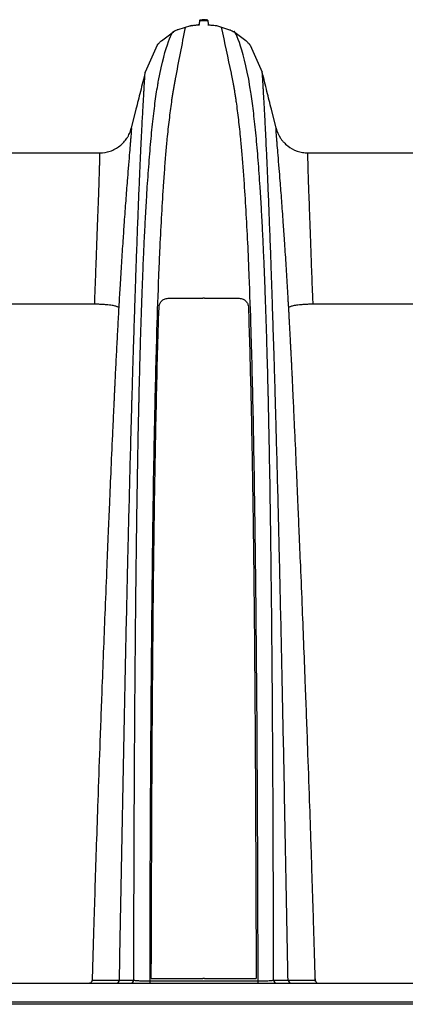
# Model space of a CAD drawing. Units: inches. Extents: x 18 to 234, y -2 to 148.
# Drawn here: x 57 to 63, y 30 to 44 of the extents above; entities that cross this region are included whole.
import ezdxf

# ---------------------------------------------------------------- set-up
doc = ezdxf.new("R2010")
doc.units = ezdxf.units.IN
doc.header["$MEASUREMENT"] = 0

msp = doc.modelspace()

# ---------------------------------------------------------------- linework, layer by layer
at = {"color": 7, "linetype": 'Continuous', "lineweight": 25}
for p, q in [((59.736, 44.157), (59.732, 44.116)), ((59.784, 44.174), (59.783, 44.174)), ((59.795, 44.174), (59.793, 44.174)), ((59.797, 44.174), (59.795, 44.174)), ((59.807, 44.174), (59.806, 44.174)), ((59.854, 44.157), (59.858, 44.116)), ((59.608, 44.088), (59.423, 44.03)), ((59.628, 44.091), (59.63, 44.091)), ((59.978, 44.089), (60.165, 44.03)), ((59.189, 43.873), (59.362, 44)), ((60.4, 43.873), (60.227, 44)), ((59.128, 43.81), (58.957, 43.42)), ((60.461, 43.81), (60.631, 43.42)), ((58.825, 42.89), (58.758, 42.62)), ((60.833, 42.62), (60.765, 42.89)), ((56.617, 42.266), (58.305, 42.266)), ((61.286, 42.266), (62.973, 42.266)), ((58.233, 40.098), (56.689, 40.098)), ((59.778, 40.183), (59.783, 40.183)), ((59.808, 40.183), (59.783, 40.183)), ((59.808, 40.183), (59.812, 40.183)), ((62.901, 40.098), (61.357, 40.098)), ((47.085, 30.373), (114.463, 30.373)), ((58.197, 30.451), (58.196, 30.415)), ((59.044, 30.437), (59.783, 30.437)), ((59.807, 30.437), (59.783, 30.437)), ((59.808, 30.437), (60.546, 30.437)), ((47.085, 30.104), (114.463, 30.104)), ((114.463, 30.069), (47.088, 30.069))]:
    msp.add_line(p, q, dxfattribs=at)
at = {"color": 8, "linetype": 'Continuous', "lineweight": 25}
for p, q in [((59.793, 44.174), (59.79, 44.174)), ((59.8, 44.174), (59.797, 44.174)), ((59.836, 44.173), (59.836, 44.173))]:
    msp.add_line(p, q, dxfattribs=at)
at = {"color": 7, "linetype": 'Continuous', "lineweight": 25, "flags": 128}
msp.add_lwpolyline([(61.394, 30.415), (61.394, 30.422), (61.393, 30.451)], dxfattribs=at)
at = {"color": 7, "linetype": 'Continuous', "lineweight": 25}
for centre, start, end in [((58.542, 30.419), 270.6468, 356.3162), ((58.747, 30.419), 270.6601, 356.5836), ((60.843, 30.419), 183.4164, 269.3399), ((61.049, 30.419), 183.6838, 269.3532)]:
    msp.add_arc(centre, 0.046, start, end, dxfattribs=at)
for points, knots in [([(59.736, 44.157), (59.736, 44.161), (59.738, 44.165), (59.744, 44.171), (59.748, 44.173), (59.752, 44.173)], [0, 0, 0, 0, 0.5, 0.5, 1, 1, 1, 1]), ([(59.788, 44.158), (59.781, 44.158), (59.774, 44.158), (59.761, 44.158), (59.756, 44.158), (59.746, 44.158), (59.742, 44.157), (59.737, 44.157), (59.736, 44.157), (59.736, 44.157)], [0, 0, 0, 0, 0.25, 0.25, 0.5, 0.5, 0.75, 0.75, 1, 1, 1, 1]), ([(59.752, 44.173), (59.753, 44.173), (59.756, 44.173), (59.77, 44.174), (59.78, 44.174), (59.79, 44.174)], [0, 0, 0, 0, 0.5, 0.5, 1, 1, 1, 1]), ([(59.794, 44.174), (59.789, 44.174), (59.782, 44.174), (59.775, 44.174), (59.772, 44.174)], [0, 0, 0, 0, 0.627482, 1, 1, 1, 1]), ([(59.788, 44.158), (59.788, 44.162), (59.788, 44.166), (59.789, 44.172), (59.79, 44.174), (59.79, 44.174)], [0, 0, 0, 0, 0.5, 0.5, 1, 1, 1, 1]), ([(59.802, 44.158), (59.8, 44.158), (59.797, 44.158), (59.795, 44.158), (59.794, 44.158), (59.793, 44.158), (59.791, 44.158), (59.79, 44.158), (59.789, 44.158), (59.788, 44.158)], [0, 0, 0, 0, 0.0001496501, 0.0001496501, 0.0001496501, 0.0002308325, 0.0002308325, 0.0002308325, 0.0002991762, 0.0002991762, 0.0002991762, 0.0002991762]), ([(59.79, 44.174), (59.791, 44.174), (59.792, 44.174), (59.792, 44.174), (59.793, 44.174), (59.794, 44.174), (59.795, 44.174), (59.797, 44.174), (59.799, 44.174), (59.8, 44.174)], [0, 0, 0, 0, 0.0000532856, 0.0000532856, 0.0000532856, 0.0001109656, 0.0001109656, 0.0001109656, 0.000222034, 0.000222034, 0.000222034, 0.000222034]), ([(59.818, 44.174), (59.815, 44.174), (59.808, 44.174), (59.801, 44.174), (59.796, 44.174)], [0, 0, 0, 0, 0.374658, 1, 1, 1, 1]), ([(59.8, 44.174), (59.801, 44.174), (59.801, 44.172), (59.802, 44.166), (59.802, 44.162), (59.802, 44.158)], [0, 0, 0, 0, 0.5, 0.5, 1, 1, 1, 1]), ([(59.8, 44.174), (59.81, 44.174), (59.82, 44.174), (59.83, 44.174), (59.833, 44.173), (59.837, 44.173), (59.838, 44.173), (59.838, 44.173)], [0, 0, 0, 0, 0.5, 0.5, 0.75, 0.75, 1, 1, 1, 1]), ([(59.854, 44.157), (59.854, 44.157), (59.853, 44.157), (59.848, 44.157), (59.844, 44.158), (59.835, 44.158), (59.829, 44.158), (59.816, 44.158), (59.809, 44.158), (59.802, 44.158)], [0, 0, 0, 0, 0.25, 0.25, 0.5, 0.5, 0.75, 0.75, 1, 1, 1, 1]), ([(59.82, 44.174), (59.818, 44.174), (59.816, 44.174), (59.813, 44.174), (59.812, 44.174)], [0, 0, 0, 0, 0.679285, 1, 1, 1, 1]), ([(59.846, 44.17), (59.846, 44.171), (59.845, 44.171), (59.843, 44.172), (59.84, 44.173), (59.839, 44.173), (59.838, 44.173), (59.838, 44.173), (59.837, 44.173), (59.836, 44.173), (59.836, 44.173)], [0, 0, 0, 0, 0.044324, 0.223747, 0.352579, 0.429438, 0.50058, 0.619613, 0.929602, 1, 1, 1, 1]), ([(59.838, 44.173), (59.842, 44.173), (59.846, 44.171), (59.852, 44.165), (59.854, 44.161), (59.854, 44.157)], [0, 0, 0, 0, 0.5, 0.5, 1, 1, 1, 1]), ([(58.793, 30.416), (58.794, 30.733), (58.796, 31.482), (58.799, 32.442), (58.803, 33.295), (58.807, 33.929), (58.811, 34.557), (58.817, 35.177), (58.822, 35.789), (58.828, 36.291), (58.833, 36.688), (58.838, 37.08), (58.846, 37.561), (58.854, 38.031), (58.861, 38.398), (58.866, 38.599), (58.869, 38.728), (58.871, 38.838), (58.875, 38.995), (58.88, 39.175), (58.884, 39.33), (58.89, 39.545), (58.899, 39.841), (58.91, 40.171), (58.921, 40.454), (58.93, 40.691), (58.94, 40.923), (58.951, 41.147), (58.963, 41.365), (58.975, 41.575), (58.987, 41.779), (59.001, 41.974), (59.015, 42.162), (59.03, 42.342), (59.045, 42.514), (59.062, 42.678), (59.079, 42.832), (59.097, 42.976), (59.116, 43.11), (59.133, 43.217), (59.144, 43.278), (59.148, 43.301), (59.243, 43.826), (59.363, 44.036), (59.362, 44)], [0.0167059, 0.0167059, 0.0167059, 0.0167059, 0.0625, 0.125, 0.15625, 0.1875, 0.21875, 0.25, 0.28125, 0.3125, 0.328125, 0.34375, 0.375, 0.40625, 0.421875, 0.4375, 0.4409587, 0.4444175, 0.4565837, 0.46875, 0.4765625, 0.484375, 0.5078125, 0.53125, 0.546875, 0.5625, 0.578125, 0.59375, 0.609375, 0.625, 0.640625, 0.65625, 0.671875, 0.6875, 0.703125, 0.71875, 0.734375, 0.75, 0.765625, 0.78125, 0.7905932, 0.7905932, 0.7905932, 1.0089373, 1.0089373, 1.0089373, 1.0089373]), ([(59.529, 44.063), (59.481, 43.817), (59.434, 43.571), (59.386, 43.325), (59.386, 43.325), (59.386, 43.325), (59.386, 43.325), (59.385, 43.317), (59.381, 43.3), (59.377, 43.274), (59.372, 43.248), (59.367, 43.221), (59.363, 43.194), (59.358, 43.167), (59.353, 43.139), (59.349, 43.111), (59.344, 43.082), (59.34, 43.053), (59.336, 43.024), (59.327, 42.964), (59.315, 42.871), (59.299, 42.741), (59.283, 42.605), (59.27, 42.478), (59.259, 42.361), (59.246, 42.216), (59.231, 42.022), (59.209, 41.717), (59.186, 41.333), (59.165, 40.905), (59.142, 40.373), (59.122, 39.792), (59.104, 39.106), (59.085, 38.308), (59.068, 37.314), (59.052, 36.05), (59.04, 34.675), (59.031, 33.388), (59.026, 32.273), (59.023, 31.341), (59.021, 30.718), (59.021, 30.405)], [-0.117904, -0.117904, -0.117904, -0.117904, 0, 0, 0, 0, 0, 0, 0.004034, 0.008062, 0.012083, 0.016105, 0.020131, 0.024163, 0.028193, 0.032216, 0.036224, 0.040211, 0.044176, 0.048124, 0.064181, 0.080141, 0.096022, 0.111839, 0.122883, 0.133908, 0.15777, 0.181606, 0.222005, 0.262806, 0.291858, 0.353416, 0.40025, 0.447708, 0.530058, 0.613689, 0.712365, 0.812533, 0.874941, 0.937248, 1, 1, 1, 1]), ([(59.423, 44.03), (59.423, 44.03), (59.423, 44.03), (59.423, 44.03), (59.419, 44.028), (59.414, 44.026), (59.41, 44.024)], [-0.00000006, -0.00000006, -0.00000006, -0.00000006, 0, 0, 0, 0.0005033539, 0.0005033539, 0.0005033539, 0.0005033539]), ([(59.608, 44.088), (59.61, 44.088), (59.615, 44.089), (59.621, 44.09), (59.624, 44.09), (59.626, 44.09)], [0, 0, 0, 0, 0.384202, 0.691719, 1, 1, 1, 1]), ([(59.626, 44.09), (59.631, 44.091), (59.653, 44.095), (59.689, 44.099), (59.721, 44.101), (59.735, 44.102)], [0, 0, 0, 0, 0.1218539, 0.6294997, 1, 1, 1, 1]), ([(59.732, 44.116), (59.732, 44.114), (59.731, 44.11), (59.728, 44.107), (59.724, 44.103), (59.72, 44.101), (59.716, 44.101)], [0, 0, 0, 0, 0.335428, 0.5, 0.5, 1, 1, 1, 1]), ([(59.856, 44.102), (59.856, 44.102), (59.862, 44.102), (59.868, 44.102), (59.875, 44.101)], [0, 0, 0, 0, 0.021849, 1, 1, 1, 1]), ([(59.858, 44.116), (59.858, 44.114), (59.86, 44.11), (59.862, 44.107), (59.866, 44.103), (59.87, 44.101), (59.874, 44.101)], [0, 0, 0, 0, 0.335428, 0.5, 0.5, 1, 1, 1, 1]), ([(59.875, 44.101), (59.88, 44.101), (59.885, 44.1), (59.899, 44.098), (59.899, 44.098), (59.899, 44.098), (59.899, 44.098), (59.925, 44.095), (59.951, 44.092), (59.978, 44.089)], [0, 0, 0, 0, 1, 1, 1, 1.004475, 1.004475, 1.004475, 2.930511, 2.930511, 2.930511, 2.930511]), ([(60.047, 44.067), (60.094, 43.847), (60.141, 43.626), (60.187, 43.406), (60.187, 43.406), (60.187, 43.406), (60.187, 43.406), (60.189, 43.398), (60.192, 43.383), (60.197, 43.36), (60.202, 43.336), (60.206, 43.312), (60.211, 43.288), (60.216, 43.263), (60.22, 43.238), (60.225, 43.212), (60.229, 43.186), (60.234, 43.159), (60.238, 43.133), (60.242, 43.106), (60.246, 43.078), (60.251, 43.05), (60.255, 43.022), (60.263, 42.964), (60.276, 42.871), (60.292, 42.741), (60.307, 42.605), (60.32, 42.478), (60.331, 42.361), (60.344, 42.216), (60.359, 42.022), (60.381, 41.717), (60.404, 41.333), (60.426, 40.905), (60.448, 40.373), (60.468, 39.792), (60.487, 39.106), (60.505, 38.308), (60.522, 37.314), (60.538, 36.05), (60.551, 34.675), (60.559, 33.388), (60.564, 32.273), (60.567, 31.341), (60.569, 30.718), (60.57, 30.405)], [-0.110724, -0.110724, -0.110724, -0.110724, 0, 0, 0, 0, 0, 0, 0.003831, 0.007652, 0.011467, 0.015275, 0.019078, 0.022874, 0.026667, 0.030462, 0.034262, 0.038066, 0.041867, 0.045659, 0.049438, 0.053197, 0.056936, 0.06066, 0.076505, 0.092256, 0.107927, 0.123536, 0.134435, 0.145315, 0.168862, 0.192385, 0.232251, 0.272515, 0.301184, 0.361931, 0.408148, 0.454981, 0.536247, 0.618777, 0.716153, 0.815002, 0.876588, 0.938075, 1, 1, 1, 1]), ([(60.165, 44.03), (60.165, 44.03), (60.165, 44.03), (60.165, 44.03), (60.17, 44.028), (60.174, 44.026), (60.178, 44.024)], [-0.00000006, -0.00000006, -0.00000006, -0.00000006, 0, 0, 0, 0.0005033539, 0.0005033539, 0.0005033539, 0.0005033539]), ([(60.797, 30.416), (60.796, 30.733), (60.794, 31.482), (60.791, 32.442), (60.787, 33.295), (60.783, 33.929), (60.779, 34.557), (60.774, 35.177), (60.768, 35.789), (60.762, 36.291), (60.757, 36.688), (60.752, 37.08), (60.745, 37.561), (60.736, 38.031), (60.729, 38.398), (60.724, 38.599), (60.722, 38.728), (60.719, 38.838), (60.715, 38.995), (60.711, 39.175), (60.706, 39.33), (60.7, 39.545), (60.692, 39.841), (60.68, 40.171), (60.67, 40.454), (60.66, 40.691), (60.65, 40.923), (60.639, 41.147), (60.628, 41.365), (60.616, 41.575), (60.603, 41.779), (60.59, 41.974), (60.575, 42.162), (60.561, 42.342), (60.545, 42.514), (60.528, 42.678), (60.511, 42.832), (60.493, 42.976), (60.475, 43.102), (60.463, 43.178), (60.458, 43.212), (60.359, 43.814), (60.231, 44.045), (60.227, 44)], [0.0167059, 0.0167059, 0.0167059, 0.0167059, 0.0625, 0.125, 0.15625, 0.1875, 0.21875, 0.25, 0.28125, 0.3125, 0.328125, 0.34375, 0.375, 0.40625, 0.421875, 0.4375, 0.4409587, 0.4444175, 0.4565837, 0.46875, 0.4765625, 0.484375, 0.5078125, 0.53125, 0.546875, 0.5625, 0.578125, 0.59375, 0.609375, 0.625, 0.640625, 0.65625, 0.671875, 0.6875, 0.703125, 0.71875, 0.734375, 0.75, 0.765625, 0.7786772, 0.7786772, 0.7786772, 1.0134865, 1.0134865, 1.0134865, 1.0134865]), ([(59.128, 43.81), (59.13, 43.812), (59.136, 43.819), (59.14, 43.824), (59.142, 43.826), (59.143, 43.826), (59.142, 43.826), (59.142, 43.825), (59.141, 43.825), (59.141, 43.825)], [0, 0, 0, 0, 0.264386, 0.62671, 0.857351, 0.936734, 0.965093, 0.986016, 1, 1, 1, 1]), ([(59.143, 43.826), (59.147, 43.831), (59.157, 43.842), (59.167, 43.852), (59.173, 43.858)], [0, 0, 0, 0, 0.420695, 1, 1, 1, 1]), ([(60.446, 43.826), (60.442, 43.831), (60.432, 43.842), (60.422, 43.852), (60.416, 43.858)], [0, 0, 0, 0, 0.420695, 1, 1, 1, 1]), ([(60.461, 43.81), (60.458, 43.812), (60.453, 43.819), (60.448, 43.824), (60.446, 43.826), (60.446, 43.826), (60.446, 43.826), (60.447, 43.825), (60.447, 43.825), (60.447, 43.825)], [0, 0, 0, 0, 0.264386, 0.62671, 0.857351, 0.936734, 0.965093, 0.986016, 1, 1, 1, 1]), ([(58.588, 30.416), (58.594, 30.746), (58.608, 31.523), (58.627, 32.515), (58.644, 33.387), (58.657, 34.033), (58.67, 34.67), (58.683, 35.294), (58.697, 35.904), (58.708, 36.398), (58.717, 36.784), (58.727, 37.164), (58.738, 37.627), (58.75, 38.075), (58.76, 38.422), (58.765, 38.611), (58.768, 38.732), (58.771, 38.834), (58.776, 38.982), (58.78, 39.149), (58.785, 39.292), (58.791, 39.491), (58.799, 39.764), (58.809, 40.066), (58.818, 40.322), (58.825, 40.537), (58.832, 40.747), (58.84, 40.951), (58.847, 41.146), (58.854, 41.334), (58.861, 41.514), (58.868, 41.687), (58.875, 41.852), (58.882, 42.009), (58.888, 42.158), (58.895, 42.299), (58.901, 42.433), (58.907, 42.557), (58.913, 42.673), (58.92, 42.814), (58.928, 42.967), (58.936, 43.092), (58.941, 43.176), (58.944, 43.231), (58.947, 43.279), (58.95, 43.319), (58.952, 43.352), (58.954, 43.387), (58.957, 43.414), (58.957, 43.42), (58.957, 43.42)], [0.0161862, 0.0161862, 0.0161862, 0.0161862, 0.0625, 0.125, 0.15625, 0.1875, 0.21875, 0.25, 0.28125, 0.3125, 0.328125, 0.34375, 0.375, 0.40625, 0.421875, 0.4375, 0.4409587, 0.4444175, 0.4565837, 0.46875, 0.4765625, 0.484375, 0.5078125, 0.53125, 0.546875, 0.5625, 0.578125, 0.59375, 0.609375, 0.625, 0.640625, 0.65625, 0.671875, 0.6875, 0.703125, 0.71875, 0.734375, 0.75, 0.765625, 0.78125, 0.8125, 0.84375, 0.859375, 0.875, 0.890625, 0.90625, 0.921875, 0.9375, 0.96875, 1, 1, 1, 1]), ([(58.957, 43.42), (58.934, 43.329), (58.89, 43.152), (58.846, 42.975), (58.825, 42.89)], [0, 0, 0, 0, 0.5160245, 1, 1, 1, 1]), ([(60.765, 42.89), (60.744, 42.975), (60.7, 43.152), (60.656, 43.329), (60.633, 43.42)], [0, 0, 0, 0, 0.4839755, 1, 1, 1, 1]), ([(61.003, 30.416), (60.996, 30.746), (60.982, 31.523), (60.963, 32.515), (60.947, 33.387), (60.934, 34.033), (60.92, 34.67), (60.907, 35.294), (60.894, 35.904), (60.882, 36.398), (60.873, 36.784), (60.864, 37.164), (60.852, 37.627), (60.84, 38.075), (60.831, 38.422), (60.825, 38.611), (60.822, 38.732), (60.819, 38.834), (60.815, 38.982), (60.81, 39.149), (60.806, 39.292), (60.799, 39.491), (60.791, 39.764), (60.781, 40.066), (60.773, 40.322), (60.765, 40.537), (60.758, 40.747), (60.751, 40.951), (60.743, 41.146), (60.736, 41.334), (60.729, 41.514), (60.722, 41.687), (60.715, 41.852), (60.708, 42.009), (60.702, 42.158), (60.695, 42.299), (60.689, 42.433), (60.683, 42.557), (60.677, 42.673), (60.67, 42.814), (60.662, 42.967), (60.655, 43.092), (60.65, 43.176), (60.646, 43.231), (60.643, 43.279), (60.641, 43.319), (60.638, 43.352), (60.636, 43.387), (60.634, 43.414), (60.633, 43.42), (60.633, 43.42)], [0.0161862, 0.0161862, 0.0161862, 0.0161862, 0.0625, 0.125, 0.15625, 0.1875, 0.21875, 0.25, 0.28125, 0.3125, 0.328125, 0.34375, 0.375, 0.40625, 0.421875, 0.4375, 0.4409587, 0.4444175, 0.4565837, 0.46875, 0.4765625, 0.484375, 0.5078125, 0.53125, 0.546875, 0.5625, 0.578125, 0.59375, 0.609375, 0.625, 0.640625, 0.65625, 0.671875, 0.6875, 0.703125, 0.71875, 0.734375, 0.75, 0.765625, 0.78125, 0.8125, 0.84375, 0.859375, 0.875, 0.890625, 0.90625, 0.921875, 0.9375, 0.96875, 1, 1, 1, 1]), ([(58.305, 42.266), (58.357, 42.266), (58.407, 42.274), (58.468, 42.295), (58.48, 42.3), (58.504, 42.31), (58.516, 42.316), (58.55, 42.335), (58.572, 42.349), (58.633, 42.397), (58.668, 42.435), (58.703, 42.489), (58.71, 42.5), (58.722, 42.523), (58.727, 42.534), (58.743, 42.57), (58.751, 42.594), (58.758, 42.62)], [0, 0, 0, 0, 0.25, 0.25, 0.3125, 0.3125, 0.375, 0.375, 0.5, 0.5, 0.75, 0.75, 0.8125, 0.8125, 0.875, 0.875, 1, 1, 1, 1]), ([(58.758, 42.62), (58.758, 42.62), (58.758, 42.62), (58.758, 42.619), (58.758, 42.618), (58.758, 42.617), (58.759, 42.615), (58.759, 42.612), (58.759, 42.609), (58.759, 42.605), (58.758, 42.601), (58.758, 42.596), (58.758, 42.591), (58.758, 42.584), (58.757, 42.578), (58.757, 42.57), (58.756, 42.556), (58.754, 42.53), (58.75, 42.488), (58.746, 42.436), (58.739, 42.357), (58.729, 42.233), (58.715, 42.061), (58.697, 41.845), (58.678, 41.59), (58.657, 41.299), (58.636, 40.997), (58.617, 40.696), (58.6, 40.431), (58.588, 40.231), (58.58, 40.093), (58.573, 39.954), (58.565, 39.813), (58.557, 39.671), (58.549, 39.526), (58.542, 39.38), (58.534, 39.232), (58.527, 39.081), (58.522, 38.98), (58.52, 38.928)], [0, 0, 0, 0, 0.008081, 0.016206, 0.024379, 0.0326, 0.040873, 0.049198, 0.05758, 0.066017, 0.074506, 0.083044, 0.091626, 0.100247, 0.108903, 0.117589, 0.126306, 0.156742, 0.188109, 0.220387, 0.253564, 0.314173, 0.380786, 0.433744, 0.507064, 0.578472, 0.63294, 0.696409, 0.756017, 0.780439, 0.804778, 0.829067, 0.853337, 0.877615, 0.901919, 0.926265, 0.950671, 0.97523, 1, 1, 1, 1]), ([(61.071, 38.928), (61.069, 38.953), (61.067, 39.002), (61.064, 39.074), (61.06, 39.146), (61.057, 39.217), (61.053, 39.288), (61.05, 39.359), (61.046, 39.429), (61.042, 39.498), (61.039, 39.567), (61.035, 39.636), (61.031, 39.705), (61.028, 39.772), (61.024, 39.84), (61.02, 39.907), (61.017, 39.974), (61.013, 40.04), (61.009, 40.106), (61.005, 40.172), (61.002, 40.237), (60.998, 40.301), (60.989, 40.454), (60.974, 40.696), (60.954, 40.997), (60.933, 41.299), (60.912, 41.59), (60.893, 41.845), (60.875, 42.061), (60.861, 42.233), (60.851, 42.357), (60.844, 42.436), (60.84, 42.488), (60.836, 42.53), (60.834, 42.558), (60.833, 42.577), (60.832, 42.589), (60.832, 42.599), (60.832, 42.607), (60.832, 42.613), (60.832, 42.617), (60.832, 42.62), (60.833, 42.62), (60.833, 42.62)], [0, 0, 0, 0, 0.011816, 0.023595, 0.035323, 0.046998, 0.058636, 0.070252, 0.081855, 0.093447, 0.105028, 0.116601, 0.128167, 0.139728, 0.151286, 0.162843, 0.174402, 0.185966, 0.197538, 0.209123, 0.220723, 0.232343, 0.243985, 0.303591, 0.367061, 0.421529, 0.492938, 0.566257, 0.619215, 0.685827, 0.746437, 0.779613, 0.811891, 0.843258, 0.873696, 0.890014, 0.906223, 0.922297, 0.938209, 0.95393, 0.96946, 0.984812, 1, 1, 1, 1]), ([(60.833, 42.62), (60.845, 42.569), (60.866, 42.522), (60.901, 42.468), (60.908, 42.457), (60.924, 42.437), (60.933, 42.427), (60.959, 42.398), (60.978, 42.381), (61.039, 42.333), (61.084, 42.308), (61.145, 42.287), (61.158, 42.283), (61.183, 42.277), (61.196, 42.274), (61.234, 42.268), (61.26, 42.266), (61.286, 42.266)], [0, 0, 0, 0, 0.25, 0.25, 0.3125, 0.3125, 0.375, 0.375, 0.5, 0.5, 0.75, 0.75, 0.8125, 0.8125, 0.875, 0.875, 1, 1, 1, 1]), ([(58.233, 40.098), (58.233, 40.111), (58.234, 40.138), (58.24, 40.271), (58.248, 40.493), (58.259, 40.789), (58.269, 41.066), (58.278, 41.324), (58.287, 41.554), (58.294, 41.752), (58.299, 41.914), (58.303, 42.022), (58.305, 42.094), (58.306, 42.141), (58.307, 42.18), (58.307, 42.205), (58.307, 42.221), (58.307, 42.23), (58.307, 42.238), (58.306, 42.246), (58.306, 42.253), (58.306, 42.258), (58.306, 42.262), (58.305, 42.265), (58.305, 42.266), (58.305, 42.266)], [0, 0, 0, 0, 0.0100314, 0.0201011, 0.1005381, 0.1814943, 0.2632277, 0.3460714, 0.4309224, 0.5133936, 0.5938627, 0.6726357, 0.7134623, 0.754334, 0.7952883, 0.836358, 0.8515161, 0.8673849, 0.8839821, 0.9013277, 0.9194426, 0.9383435, 0.9580447, 0.9785992, 1, 1, 1, 1]), ([(61.286, 42.266), (61.286, 42.266), (61.285, 42.266), (61.285, 42.265), (61.285, 42.263), (61.285, 42.262), (61.285, 42.259), (61.284, 42.257), (61.284, 42.254), (61.284, 42.251), (61.284, 42.247), (61.284, 42.244), (61.284, 42.24), (61.284, 42.235), (61.283, 42.231), (61.283, 42.226), (61.283, 42.221), (61.283, 42.216), (61.283, 42.203), (61.284, 42.18), (61.284, 42.141), (61.285, 42.094), (61.287, 42.022), (61.291, 41.914), (61.296, 41.752), (61.303, 41.554), (61.313, 41.299), (61.324, 40.98), (61.338, 40.596), (61.349, 40.307), (61.356, 40.138), (61.357, 40.111), (61.357, 40.098)], [0, 0, 0, 0, 0.011417, 0.022636, 0.033603, 0.044317, 0.054797, 0.065052, 0.075083, 0.084893, 0.094484, 0.103857, 0.113016, 0.121965, 0.130706, 0.139243, 0.147577, 0.155712, 0.16365, 0.20472, 0.245676, 0.286549, 0.327379, 0.406154, 0.486626, 0.569101, 0.653957, 0.764135, 0.872549, 0.979898, 0.989968, 1, 1, 1, 1]), ([(58.578, 40.053), (58.573, 40.055), (58.567, 40.057), (58.562, 40.06), (58.56, 40.06), (58.559, 40.061), (58.557, 40.062), (58.546, 40.066), (58.532, 40.071), (58.504, 40.077), (58.494, 40.079), (58.471, 40.082), (58.459, 40.084), (58.431, 40.088), (58.417, 40.089), (58.385, 40.092), (58.368, 40.093), (58.332, 40.095), (58.313, 40.096), (58.273, 40.097), (58.253, 40.098), (58.233, 40.098)], [-0.169686, -0.169686, -0.169686, -0.169686, -0.040273, -0.040273, -0.040273, 0, 0, 0, 0.25, 0.25, 0.375, 0.375, 0.5, 0.5, 0.625, 0.625, 0.75, 0.75, 0.875, 0.875, 1, 1, 1, 1]), ([(59.044, 30.437), (59.045, 30.755), (59.048, 31.576), (59.052, 32.896), (59.059, 34.141), (59.067, 35.128), (59.074, 35.864), (59.082, 36.593), (59.092, 37.314), (59.104, 38.024), (59.118, 38.72), (59.134, 39.394), (59.148, 39.821), (59.155, 40.059)], [0, 0, 0, 0, 0.0955735, 0.2464561, 0.3973878, 0.4728867, 0.5483839, 0.6240344, 0.6996818, 0.7753276, 0.850968, 0.9271659, 1, 1, 1, 1]), ([(59.155, 40.059), (59.156, 40.074), (59.159, 40.089), (59.168, 40.11), (59.171, 40.117), (59.18, 40.13), (59.185, 40.136), (59.196, 40.148), (59.202, 40.154), (59.216, 40.164), (59.224, 40.168), (59.24, 40.175), (59.249, 40.178), (59.266, 40.182), (59.276, 40.183), (59.285, 40.183)], [0, 0, 0, 0, 0.25, 0.25, 0.375, 0.375, 0.5, 0.5, 0.625, 0.625, 0.75, 0.75, 0.875, 0.875, 1, 1, 1, 1]), ([(60.305, 40.183), (60.315, 40.183), (60.324, 40.182), (60.342, 40.178), (60.35, 40.175), (60.366, 40.168), (60.374, 40.164), (60.388, 40.154), (60.394, 40.148), (60.411, 40.131), (60.42, 40.117), (60.431, 40.089), (60.435, 40.074), (60.435, 40.059)], [0, 0, 0, 0, 0.125, 0.125, 0.25, 0.25, 0.375, 0.375, 0.5, 0.5, 0.75, 0.75, 1, 1, 1, 1]), ([(60.435, 40.059), (60.447, 39.703), (60.457, 39.336), (60.475, 38.585), (60.483, 38.201), (60.493, 37.616), (60.496, 37.419), (60.502, 37.022), (60.505, 36.823), (60.512, 36.222), (60.517, 35.818), (60.524, 35.003), (60.527, 34.593), (60.533, 33.768), (60.535, 33.354), (60.541, 32.108), (60.544, 31.273), (60.546, 30.437)], [0, 0, 0, 0, 0.125, 0.125, 0.25, 0.25, 0.3125, 0.3125, 0.375, 0.375, 0.5, 0.5, 0.625, 0.625, 0.75, 0.75, 1, 1, 1, 1]), ([(61.357, 40.098), (61.337, 40.098), (61.317, 40.097), (61.278, 40.096), (61.258, 40.095), (61.222, 40.093), (61.205, 40.092), (61.173, 40.089), (61.159, 40.088), (61.132, 40.084), (61.119, 40.082), (61.097, 40.079), (61.086, 40.077), (61.059, 40.071), (61.044, 40.066), (61.033, 40.062), (61.032, 40.061), (61.03, 40.06), (61.028, 40.06), (61.023, 40.057), (61.018, 40.055), (61.012, 40.053)], [0, 0, 0, 0, 0.125, 0.125, 0.25, 0.25, 0.375, 0.375, 0.5, 0.5, 0.625, 0.625, 0.75, 0.75, 1, 1, 1, 1.040329, 1.040329, 1.040329, 1.169709, 1.169709, 1.169709, 1.169709]), ([(58.52, 38.928), (58.519, 38.907), (58.517, 38.865), (58.514, 38.801), (58.511, 38.736), (58.508, 38.671), (58.505, 38.605), (58.499, 38.48), (58.486, 38.195), (58.466, 37.761), (58.445, 37.27), (58.425, 36.805), (58.405, 36.306), (58.375, 35.574), (58.341, 34.706), (58.306, 33.787), (58.28, 33.032), (58.257, 32.374), (58.238, 31.784), (58.223, 31.318), (58.213, 30.957), (58.205, 30.69), (58.2, 30.508), (58.197, 30.415)], [0, 0, 0, 0, 0.008215, 0.016491, 0.024824, 0.033209, 0.041643, 0.050123, 0.081098, 0.149767, 0.212128, 0.261306, 0.318105, 0.391143, 0.520988, 0.621738, 0.708755, 0.780224, 0.846581, 0.909592, 0.938545, 0.968695, 1, 1, 1, 1]), ([(61.393, 30.415), (61.392, 30.471), (61.389, 30.582), (61.384, 30.746), (61.379, 30.907), (61.374, 31.063), (61.368, 31.289), (61.358, 31.59), (61.346, 31.97), (61.331, 32.438), (61.311, 33.032), (61.284, 33.787), (61.25, 34.706), (61.216, 35.574), (61.186, 36.306), (61.165, 36.799), (61.146, 37.243), (61.126, 37.71), (61.107, 38.145), (61.092, 38.456), (61.085, 38.623), (61.08, 38.727), (61.075, 38.828), (61.072, 38.895), (61.071, 38.928)], [0, 0, 0, 0, 0.0189191, 0.0374289, 0.0555193, 0.0731816, 0.090408, 0.1320241, 0.1751835, 0.2197758, 0.291244, 0.3782607, 0.4790123, 0.608857, 0.6818934, 0.738694, 0.7854577, 0.8427826, 0.9099606, 0.9473771, 0.9607127, 0.9739367, 0.9870387, 1, 1, 1, 1]), ([(58.191, 30.396), (58.187, 30.388), (58.182, 30.382), (58.17, 30.374), (58.163, 30.373), (58.157, 30.373)], [0, 0, 0, 0, 0.5, 0.5, 1, 1, 1, 1]), ([(58.197, 30.415), (58.262, 30.415), (58.327, 30.415), (58.458, 30.415), (58.524, 30.415), (58.588, 30.416)], [0, 0, 0, 0, 0.5, 0.5, 1, 1, 1, 1]), ([(58.588, 30.416), (58.621, 30.416), (58.656, 30.416), (58.725, 30.416), (58.759, 30.416), (58.793, 30.416)], [0, 0, 0, 0, 0.5, 0.5, 1, 1, 1, 1]), ([(58.793, 30.416), (58.795, 30.415), (58.796, 30.415), (58.8, 30.414), (58.803, 30.414), (58.81, 30.413), (58.816, 30.412), (58.83, 30.411), (58.838, 30.41), (58.855, 30.409), (58.864, 30.408), (58.885, 30.407), (58.896, 30.407), (58.919, 30.406), (58.931, 30.406), (58.956, 30.405), (58.968, 30.405), (58.988, 30.405), (58.994, 30.405), (59.007, 30.405), (59.014, 30.405), (59.021, 30.405)], [0, 0, 0, 0, 0.0625, 0.0625, 0.125, 0.125, 0.25, 0.25, 0.375, 0.375, 0.5, 0.5, 0.625, 0.625, 0.75, 0.75, 0.875, 0.875, 0.9375, 0.9375, 1, 1, 1, 1]), ([(59.021, 30.405), (59.021, 30.396), (59.021, 30.387), (59.021, 30.376), (59.021, 30.373), (59.021, 30.373)], [0, 0, 0, 0, 0.5, 0.5, 1, 1, 1, 1]), ([(59.021, 30.405), (59.404, 30.405), (59.788, 30.405), (60.172, 30.405), (60.305, 30.405), (60.437, 30.405), (60.57, 30.405)], [0, 0, 0, 0, 0.02505538, 0.02505538, 0.02505538, 0.03370861, 0.03370861, 0.03370861, 0.03370861]), ([(60.57, 30.405), (60.573, 30.405), (60.576, 30.405), (60.583, 30.405), (60.586, 30.405), (60.596, 30.405), (60.602, 30.405), (60.622, 30.405), (60.634, 30.405), (60.659, 30.406), (60.671, 30.406), (60.694, 30.407), (60.705, 30.407), (60.726, 30.408), (60.735, 30.409), (60.753, 30.41), (60.76, 30.411), (60.774, 30.412), (60.78, 30.413), (60.788, 30.414), (60.79, 30.414), (60.793, 30.415), (60.794, 30.415), (60.795, 30.415), (60.796, 30.416), (60.797, 30.416)], [0, 0, 0, 0, 0.03125, 0.03125, 0.0625, 0.0625, 0.125, 0.125, 0.25, 0.25, 0.375, 0.375, 0.5, 0.5, 0.625, 0.625, 0.75, 0.75, 0.875, 0.875, 0.9375, 0.9375, 0.96875, 0.96875, 1, 1, 1, 1]), ([(60.57, 30.405), (60.57, 30.396), (60.57, 30.387), (60.57, 30.376), (60.57, 30.373), (60.57, 30.373)], [0, 0, 0, 0, 0.5, 0.5, 1, 1, 1, 1]), ([(60.797, 30.416), (60.831, 30.416), (60.865, 30.416), (60.934, 30.416), (60.969, 30.416), (61.003, 30.416)], [0, 0, 0, 0, 0.5, 0.5, 1, 1, 1, 1]), ([(61.003, 30.416), (61.067, 30.415), (61.132, 30.415), (61.263, 30.415), (61.329, 30.415), (61.393, 30.415)], [0, 0, 0, 0, 0.5, 0.5, 1, 1, 1, 1]), ([(61.399, 30.396), (61.403, 30.388), (61.409, 30.382), (61.42, 30.374), (61.427, 30.373), (61.433, 30.373)], [0, 0, 0, 0, 0.5, 0.5, 1, 1, 1, 1])]:
    msp.add_open_spline(points, degree=3, knots=knots, dxfattribs=at)
at = {"color": 8, "linetype": 'Continuous', "lineweight": 25}
for points, knots in [([(59.838, 44.173), (59.838, 44.173), (59.838, 44.173), (59.838, 44.173), (59.838, 44.173)], [0, 0, 0, 0, 0.1035565, 1, 1, 1, 1]), ([(59.63, 44.091), (59.63, 44.091), (59.632, 44.091), (59.629, 44.091), (59.626, 44.09), (59.626, 44.09)], [0, 0, 0, 0, 0.103919, 0.933903, 1, 1, 1, 1])]:
    msp.add_open_spline(points, degree=3, knots=knots, dxfattribs=at)
at = {"color": 7, "linetype": 'Continuous', "lineweight": 25}
for points in [[(59.41, 44.024), (59.394, 44.017), (59.378, 44.009), (59.362, 44)], [(60.178, 44.024), (60.195, 44.017), (60.211, 44.009), (60.227, 44)], [(59.173, 43.858), (59.177, 43.863), (59.183, 43.868), (59.189, 43.873)], [(60.416, 43.858), (60.411, 43.863), (60.406, 43.868), (60.4, 43.873)], [(59.285, 40.183), (59.449, 40.183), (59.614, 40.183), (59.778, 40.183)], [(59.812, 40.183), (59.977, 40.183), (60.141, 40.183), (60.305, 40.183)], [(58.197, 30.415), (58.196, 30.408), (58.194, 30.402), (58.191, 30.396)], [(58.193, 30.399), (58.192, 30.398), (58.192, 30.397), (58.191, 30.396)], [(58.196, 30.415), (58.196, 30.41), (58.195, 30.404), (58.193, 30.399)], [(58.196, 30.415), (58.197, 30.415), (58.197, 30.415), (58.197, 30.415)], [(61.393, 30.415), (61.394, 30.408), (61.396, 30.401), (61.4, 30.394)], [(61.393, 30.415), (61.393, 30.415), (61.394, 30.415), (61.394, 30.415)], [(61.398, 30.399), (61.395, 30.404), (61.394, 30.41), (61.394, 30.415)], [(61.399, 30.396), (61.399, 30.397), (61.398, 30.398), (61.398, 30.399)]]:
    msp.add_open_spline(points, degree=3, dxfattribs=at)

doc.saveas('drawing.dxf')
